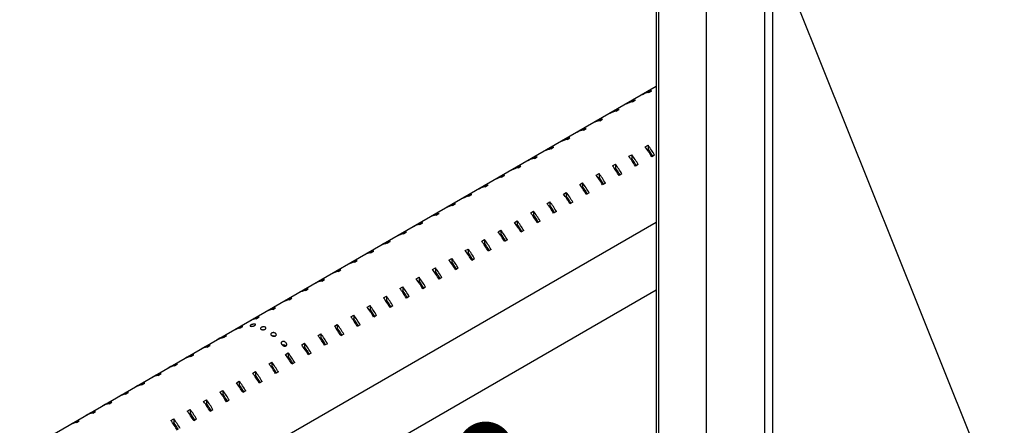
# Model space of a CAD drawing. Units: millimetres. Extents: x 0 to 40974, y 0 to 16397.
# Drawn here: x 10953 to 11847, y 6938 to 7307 of the extents above; entities that cross this region are included whole.
import ezdxf

# ---------------------------------------------------------------- set-up
doc = ezdxf.new("R2010")
doc.units = ezdxf.units.MM
doc.linetypes.add('SLD-实线', pattern=[0])
doc.layers.add('标注层', color=7, linetype='SLD-实线')

# ---------------------------------------------------------------- blocks, each defined once
blk = doc.blocks.new('_DOT')
at = {"color": 0, "linetype": 'ByBlock', "lineweight": -2}
blk.add_line((-0.5, 0), (-1, 0), dxfattribs=at)
at = {"color": 0, "linetype": 'ByBlock', "const_width": 0.5}
blk.add_lwpolyline([(-0.25, 0, 1), (0.25, 0, 1)], format="xyb", close=True, dxfattribs=at)

msp = doc.modelspace()

# ---------------------------------------------------------------- linework, layer by layer
at = {"color": 7, "linetype": 'SLD-实线', "lineweight": 30, "ltscale": 50}
for p, q in [((11576.38, 5899.24), (11576.38, 7940.21)), ((11629.42, 5868.63), (11629.42, 7909.59)), ((11636.49, 5869.79), (11636.49, 7908.42)), ((11530.83, 7359.74), (11530.83, 6117.24)), ((11530.83, 7246.06), (10896.88, 6880.09)), ((11524.06, 7240.84), (11526.65, 7242.33)), ((11509.21, 7232.27), (11511.8, 7233.76)), ((11520.76, 7240.24), (11518.16, 7238.75)), ((11520.76, 7240.24), (11520.76, 7239.95)), ((11491.06, 7223.1), (11488.47, 7221.6)), ((11491.06, 7223.1), (11491.06, 7222.8)), ((11494.36, 7223.69), (11496.95, 7225.19)), ((11505.91, 7231.67), (11503.31, 7230.17)), ((11505.91, 7231.67), (11505.91, 7231.37)), ((11476.21, 7214.53), (11473.62, 7213.03)), ((11476.21, 7214.53), (11476.21, 7214.23)), ((11479.51, 7215.12), (11482.1, 7216.62)), ((11461.36, 7205.95), (11458.77, 7204.46)), ((11461.36, 7205.95), (11461.36, 7205.66)), ((11464.66, 7206.55), (11467.25, 7208.05)), ((11446.51, 7197.38), (11443.92, 7195.88)), ((11446.51, 7197.38), (11446.51, 7197.09)), ((11449.81, 7197.98), (11452.4, 7199.47)), ((11431.66, 7188.81), (11429.07, 7187.31)), ((11431.66, 7188.81), (11431.66, 7188.51)), ((11434.96, 7189.4), (11437.55, 7190.9)), ((11520.76, 7191.31), (11523.35, 7192.81)), ((11522.44, 7188.98), (11523.35, 7189.51)), ((11523.35, 7192.81), (11523.35, 7189.51)), ((11416.81, 7180.24), (11414.22, 7178.74)), ((11416.81, 7180.24), (11416.81, 7179.94)), ((11420.11, 7180.83), (11422.7, 7182.33)), ((11505.91, 7182.74), (11508.5, 7184.23)), ((11507.6, 7180.41), (11508.5, 7180.93)), ((11508.5, 7184.23), (11508.5, 7180.93)), ((11529.24, 7183.91), (11526.65, 7182.41)), ((11401.96, 7171.66), (11399.37, 7170.17)), ((11401.96, 7171.66), (11401.96, 7171.37)), ((11405.26, 7172.26), (11407.86, 7173.76)), ((11491.06, 7174.16), (11493.65, 7175.66)), ((11492.75, 7171.84), (11493.65, 7172.36)), ((11493.65, 7175.66), (11493.65, 7172.36)), ((11514.39, 7175.34), (11511.8, 7173.84)), ((11387.11, 7163.09), (11384.52, 7161.6)), ((11387.11, 7163.09), (11387.11, 7162.8)), ((11390.41, 7163.69), (11393.01, 7165.18)), ((11476.21, 7165.59), (11478.8, 7167.09)), ((11477.9, 7163.27), (11478.8, 7163.79)), ((11478.8, 7167.09), (11478.8, 7163.79)), ((11499.54, 7166.77), (11496.95, 7165.27)), ((11372.26, 7154.52), (11369.67, 7153.02)), ((11372.26, 7154.52), (11372.26, 7154.22)), ((11375.56, 7155.11), (11378.16, 7156.61)), ((11461.36, 7157.02), (11463.95, 7158.52)), ((11463.05, 7154.7), (11463.95, 7155.22)), ((11463.95, 7158.52), (11463.95, 7155.22)), ((11484.69, 7158.19), (11482.1, 7156.7)), ((11357.42, 7145.95), (11354.82, 7144.45)), ((11357.42, 7145.95), (11357.42, 7145.65)), ((11360.71, 7146.54), (11363.31, 7148.04)), ((11446.51, 7148.45), (11449.1, 7149.94)), ((11448.2, 7146.12), (11449.1, 7146.65)), ((11449.1, 7149.94), (11449.1, 7146.65)), ((11469.85, 7149.62), (11467.25, 7148.12)), ((11342.57, 7137.38), (11339.97, 7135.88)), ((11342.57, 7137.38), (11342.57, 7137.08)), ((11345.87, 7137.97), (11348.46, 7139.47)), ((11431.66, 7139.88), (11434.25, 7141.37)), ((11433.35, 7137.55), (11434.25, 7138.07)), ((11434.25, 7141.37), (11434.25, 7138.07)), ((11455, 7141.05), (11452.4, 7139.55)), ((11327.72, 7128.8), (11325.12, 7127.31)), ((11327.72, 7128.8), (11327.72, 7128.51)), ((11331.02, 7129.4), (11333.61, 7130.89)), ((11416.81, 7131.3), (11419.4, 7132.8)), ((11418.5, 7128.98), (11419.4, 7129.5)), ((11419.4, 7132.8), (11419.4, 7129.5)), ((11440.15, 7132.48), (11437.55, 7130.98)), ((11003.56, 6818.51), (11530.83, 7122.89)), ((11312.87, 7120.23), (11310.27, 7118.73)), ((11312.87, 7120.23), (11312.87, 7119.94)), ((11316.17, 7120.83), (11318.76, 7122.32)), ((11401.96, 7122.73), (11404.56, 7124.23)), ((11403.65, 7120.41), (11404.56, 7120.93)), ((11404.56, 7124.23), (11404.56, 7120.93)), ((11425.3, 7123.9), (11422.7, 7122.41)), ((11298.02, 7111.66), (11295.43, 7110.16)), ((11298.02, 7111.66), (11298.02, 7111.36)), ((11301.32, 7112.25), (11303.91, 7113.75)), ((11372.26, 7105.59), (11374.86, 7107.08)), ((11374.86, 7107.08), (11374.86, 7103.78)), ((11387.11, 7114.16), (11389.71, 7115.66)), ((11388.8, 7111.83), (11389.71, 7112.36)), ((11389.71, 7115.66), (11389.71, 7112.36)), ((11410.45, 7115.33), (11407.86, 7113.84)), ((11283.17, 7103.09), (11280.58, 7101.59)), ((11283.17, 7103.09), (11283.17, 7102.79)), ((11286.47, 7103.68), (11289.06, 7105.18)), ((11357.42, 7097.01), (11360.01, 7098.51)), ((11360.01, 7098.51), (11360.01, 7095.21)), ((11373.95, 7103.26), (11374.86, 7103.78)), ((11380.75, 7098.19), (11378.16, 7096.69)), ((11395.6, 7106.76), (11393.01, 7105.26)), ((11268.32, 7094.51), (11265.73, 7093.02)), ((11268.32, 7094.51), (11268.32, 7094.22)), ((11271.62, 7095.11), (11274.21, 7096.61)), ((11342.57, 7088.44), (11345.16, 7089.94)), ((11345.16, 7089.94), (11345.16, 7086.64)), ((11359.1, 7094.69), (11360.01, 7095.21)), ((11365.9, 7089.62), (11363.31, 7088.12)), ((11253.47, 7085.94), (11250.88, 7084.44)), ((11253.47, 7085.94), (11253.47, 7085.65)), ((11256.77, 7086.54), (11259.36, 7088.03)), ((11327.72, 7079.87), (11330.31, 7081.37)), ((11330.31, 7081.37), (11330.31, 7078.07)), ((11344.25, 7086.12), (11345.16, 7086.64)), ((11351.05, 7081.04), (11348.46, 7079.55)), ((11238.62, 7077.37), (11236.03, 7075.87)), ((11238.62, 7077.37), (11238.62, 7077.07)), ((11241.92, 7077.96), (11244.51, 7079.46)), ((11312.87, 7071.3), (11315.46, 7072.79)), ((11315.46, 7072.79), (11315.46, 7069.49)), ((11329.4, 7077.54), (11330.31, 7078.07)), ((11336.2, 7072.47), (11333.61, 7070.97)), ((11212.22, 7060.82), (11214.82, 7062.32)), ((11223.77, 7068.8), (11221.18, 7067.3)), ((11223.77, 7068.8), (11223.77, 7068.5)), ((11227.07, 7069.39), (11229.66, 7070.89)), ((11298.02, 7062.72), (11300.61, 7064.22)), ((11300.61, 7064.22), (11300.61, 7060.92)), ((11314.56, 7068.97), (11315.46, 7069.49)), ((11321.35, 7063.9), (11318.76, 7062.4)), ((11197.37, 7052.25), (11199.97, 7053.74)), ((11530.83, 7061), (11203.24, 6871.89)), ((11208.92, 7060.22), (11206.33, 7058.73)), ((11208.92, 7060.22), (11208.92, 7059.93)), ((11283.17, 7054.15), (11285.76, 7055.65)), ((11285.76, 7055.65), (11285.76, 7052.35)), ((11299.71, 7060.4), (11300.61, 7060.92)), ((11306.5, 7055.33), (11303.91, 7053.83)), ((11182.52, 7043.68), (11185.12, 7045.17)), ((11194.07, 7051.65), (11191.48, 7050.16)), ((11194.07, 7051.65), (11194.07, 7051.36)), ((11268.32, 7045.58), (11270.91, 7047.08)), ((11270.91, 7047.08), (11270.91, 7043.78)), ((11284.86, 7051.83), (11285.76, 7052.35)), ((11291.65, 7046.75), (11289.06, 7045.26)), ((11167.67, 7035.1), (11170.27, 7036.6)), ((11179.22, 7043.08), (11176.63, 7041.58)), ((11179.22, 7043.08), (11179.22, 7042.78)), ((11253.47, 7037.01), (11256.06, 7038.5)), ((11256.06, 7038.5), (11256.06, 7035.21)), ((11270.01, 7043.26), (11270.91, 7043.78)), ((11276.8, 7038.18), (11274.21, 7036.68)), ((11152.83, 7026.53), (11155.42, 7028.03)), ((11164.37, 7034.51), (11161.78, 7033.01)), ((11164.37, 7034.51), (11164.37, 7034.21)), ((11238.62, 7028.44), (11241.21, 7029.93)), ((11240.31, 7026.11), (11241.21, 7026.63)), ((11241.21, 7029.93), (11241.21, 7026.63)), ((11255.16, 7034.68), (11256.06, 7035.21)), ((11261.96, 7029.61), (11259.36, 7028.11)), ((11137.98, 7017.96), (11140.57, 7019.45)), ((11149.53, 7025.94), (11146.93, 7024.44)), ((11149.53, 7025.94), (11149.53, 7025.64)), ((11223.77, 7019.86), (11226.36, 7021.36)), ((11225.46, 7017.54), (11226.36, 7018.06)), ((11226.36, 7021.36), (11226.36, 7018.06)), ((11247.11, 7021.04), (11244.51, 7019.54)), ((11119.83, 7008.79), (11117.23, 7007.29)), ((11119.83, 7008.79), (11119.83, 7008.5)), ((11123.13, 7009.39), (11125.72, 7010.88)), ((11134.68, 7017.36), (11132.08, 7015.87)), ((11134.68, 7017.36), (11134.68, 7017.07)), ((11208.92, 7011.29), (11211.52, 7012.79)), ((11210.61, 7008.97), (11211.52, 7009.49)), ((11211.52, 7012.79), (11211.52, 7009.49)), ((11232.26, 7012.46), (11229.66, 7010.97)), ((11104.98, 7000.22), (11102.39, 6998.72)), ((11104.98, 7000.22), (11104.98, 6999.92)), ((11108.28, 7000.81), (11110.87, 7002.31)), ((11194.07, 7002.72), (11196.67, 7004.22)), ((11195.76, 7000.39), (11196.67, 7000.92)), ((11196.67, 7004.22), (11196.67, 7000.92)), ((11217.41, 7003.89), (11214.82, 7002.4)), ((11090.13, 6991.65), (11087.54, 6990.15)), ((11090.13, 6991.65), (11090.13, 6991.35)), ((11093.43, 6992.24), (11096.02, 6993.74)), ((11179.22, 6994.15), (11181.82, 6995.64)), ((11180.91, 6991.82), (11181.82, 6992.34)), ((11181.82, 6995.64), (11181.82, 6992.34)), ((11202.56, 6995.32), (11199.97, 6993.82)), ((11075.28, 6983.07), (11072.69, 6981.58)), ((11075.28, 6983.07), (11075.28, 6982.78)), ((11078.58, 6983.67), (11081.17, 6985.17)), ((11164.37, 6985.57), (11166.97, 6987.07)), ((11166.06, 6983.25), (11166.97, 6983.77)), ((11166.97, 6987.07), (11166.97, 6983.77)), ((11187.71, 6986.75), (11185.12, 6985.25)), ((11060.43, 6974.5), (11057.84, 6973)), ((11060.43, 6974.5), (11060.43, 6974.21)), ((11063.73, 6975.1), (11066.32, 6976.59)), ((11149.53, 6977), (11152.12, 6978.5)), ((11151.21, 6974.68), (11152.12, 6975.2)), ((11152.12, 6978.5), (11152.12, 6975.2)), ((11172.86, 6978.18), (11170.27, 6976.68)), ((11045.58, 6965.93), (11042.99, 6964.43)), ((11045.58, 6965.93), (11045.58, 6965.63)), ((11048.88, 6966.52), (11051.47, 6968.02)), ((11134.68, 6968.43), (11137.27, 6969.93)), ((11136.36, 6966.11), (11137.27, 6966.63)), ((11137.27, 6969.93), (11137.27, 6966.63)), ((11158.01, 6969.6), (11155.42, 6968.11)), ((11030.73, 6957.36), (11028.14, 6955.86)), ((11030.73, 6957.36), (11030.73, 6957.06)), ((11034.03, 6957.95), (11036.62, 6959.45)), ((11119.83, 6959.86), (11122.42, 6961.35)), ((11121.51, 6957.53), (11122.42, 6958.06)), ((11122.42, 6961.35), (11122.42, 6958.06)), ((11143.16, 6961.03), (11140.57, 6959.53)), ((11015.88, 6948.78), (11013.29, 6947.29)), ((11015.88, 6948.78), (11015.88, 6948.49)), ((11019.18, 6949.38), (11021.78, 6950.88)), ((11104.98, 6951.28), (11107.57, 6952.78)), ((11106.67, 6948.96), (11107.57, 6949.48)), ((11107.57, 6952.78), (11107.57, 6949.48)), ((11128.31, 6952.46), (11125.72, 6950.96)), ((11001.03, 6940.21), (10998.44, 6938.72)), ((11001.03, 6940.21), (11001.03, 6939.92)), ((11004.33, 6940.81), (11006.93, 6942.3)), ((11090.13, 6942.71), (11092.72, 6944.21)), ((11091.82, 6940.39), (11092.72, 6940.91)), ((11092.72, 6944.21), (11092.72, 6940.91)), ((11113.46, 6943.89), (11110.87, 6942.39))]:
    msp.add_line(p, q, dxfattribs=at)
at = {"color": 8, "linetype": 'SLD-实线', "lineweight": 30, "ltscale": 50}
msp.add_line((11532.78, 7358.61), (11532.78, 6116.11), dxfattribs=at)
at = {"color": 7, "linetype": 'SLD-实线', "lineweight": 30, "ltscale": 2500}
for centre, radius, start, end in [((11529.8, 7224.12), 18.48, 99.80554, 119.28491), ((11512.35, 7214.05), 18.48, 99.80554, 119.28491), ((11514.95, 7215.55), 18.48, 99.80554, 119.28491), ((11527.2, 7222.63), 18.48, 99.80554, 119.28491), ((11497.51, 7205.48), 18.48, 99.80554, 119.28491), ((11500.1, 7206.98), 18.48, 99.80554, 119.28491), ((11482.66, 7196.91), 18.48, 99.80554, 119.28491), ((11485.25, 7198.41), 18.48, 99.80554, 119.28491), ((11467.81, 7188.34), 18.48, 99.80554, 119.28491), ((11470.4, 7189.83), 18.48, 99.80554, 119.28491), ((11452.96, 7179.77), 18.48, 99.80554, 119.28491), ((11455.55, 7181.26), 18.48, 99.80554, 119.28491), ((11438.11, 7171.19), 18.48, 99.80554, 119.28491), ((11440.7, 7172.69), 18.48, 99.80554, 119.28491), ((11447.84, 7136.61), 91.15, 30.16662, 36.87714), ((11450.43, 7138.1), 91.15, 30.16662, 36.87714), ((11453.33, 7139.75), 85.9, 30.18952, 35.39577), ((11423.26, 7162.62), 18.48, 99.80554, 119.28491), ((11425.85, 7164.12), 18.48, 99.80554, 119.28491), ((11432.99, 7128.03), 91.15, 30.16662, 36.87714), ((11435.58, 7129.53), 91.15, 30.16662, 36.87714), ((11438.48, 7131.18), 85.9, 30.18952, 35.39577), ((11408.41, 7154.05), 18.48, 99.80554, 119.28491), ((11411, 7155.55), 18.48, 99.80554, 119.28491), ((11418.14, 7119.46), 91.15, 30.16662, 36.87714), ((11420.73, 7120.96), 91.15, 30.16662, 36.87714), ((11423.63, 7122.61), 85.9, 30.18952, 35.39577), ((11393.56, 7145.48), 18.48, 99.80554, 119.28491), ((11396.15, 7146.97), 18.48, 99.80554, 119.28491), ((11403.29, 7110.89), 91.15, 30.16662, 36.87714), ((11405.89, 7112.39), 91.15, 30.16662, 36.87714), ((11408.78, 7114.04), 85.9, 30.18952, 35.39577), ((11378.71, 7136.9), 18.48, 99.80554, 119.28491), ((11381.3, 7138.4), 18.48, 99.80554, 119.28491), ((11388.44, 7102.32), 91.15, 30.16662, 36.87714), ((11391.04, 7103.81), 91.15, 30.16662, 36.87714), ((11393.93, 7105.47), 85.9, 30.18952, 35.39577), ((11363.86, 7128.33), 18.48, 99.80554, 119.28491), ((11366.46, 7129.83), 18.48, 99.80554, 119.28491), ((11373.59, 7093.75), 91.15, 30.16662, 36.87714), ((11376.19, 7095.24), 91.15, 30.16662, 36.87714), ((11379.08, 7096.89), 85.9, 30.18952, 35.39577), ((11349.01, 7119.76), 18.48, 99.80554, 119.28491), ((11351.61, 7121.26), 18.48, 99.80554, 119.28491), ((11358.74, 7085.17), 91.15, 30.16662, 36.87714), ((11361.34, 7086.67), 91.15, 30.16662, 36.87714), ((11364.23, 7088.32), 85.9, 30.18952, 35.39577), ((11334.16, 7111.19), 18.48, 99.80554, 119.28491), ((11336.76, 7112.68), 18.48, 99.80554, 119.28491), ((11343.9, 7076.6), 91.15, 30.16662, 36.87714), ((11346.49, 7078.1), 91.15, 30.16662, 36.87714), ((11349.39, 7079.75), 85.9, 30.18952, 35.39577), ((11319.31, 7102.61), 18.48, 99.80554, 119.28491), ((11321.91, 7104.11), 18.48, 99.80554, 119.28491), ((11329.05, 7068.03), 91.15, 30.16662, 36.87714), ((11331.64, 7069.53), 91.15, 30.16662, 36.87714), ((11334.54, 7071.18), 85.9, 30.18952, 35.39577), ((11304.47, 7094.04), 18.48, 99.80554, 119.28491), ((11307.06, 7095.54), 18.48, 99.80554, 119.28491), ((11301.94, 7052.38), 91.15, 30.16662, 36.87714), ((11314.2, 7059.46), 91.15, 30.16662, 36.87714), ((11316.79, 7060.95), 91.15, 30.16662, 36.87714), ((11319.69, 7062.6), 85.9, 30.18952, 35.39577), ((11289.62, 7085.47), 18.48, 99.80554, 119.28491), ((11292.21, 7086.97), 18.48, 99.80554, 119.28491), ((11287.09, 7043.81), 91.15, 30.16662, 36.87714), ((11299.35, 7050.88), 91.15, 30.16662, 36.87714), ((11304.84, 7054.03), 85.9, 30.18952, 35.39577), ((11274.77, 7076.9), 18.48, 99.80554, 119.28491), ((11277.36, 7078.39), 18.48, 99.80554, 119.28491), ((11272.24, 7035.24), 91.15, 30.16662, 36.87714), ((11284.5, 7042.31), 91.15, 30.16662, 36.87714), ((11289.99, 7045.46), 85.9, 30.18952, 35.39577), ((11259.92, 7068.33), 18.48, 99.80554, 119.28491), ((11262.51, 7069.82), 18.48, 99.80554, 119.28491), ((11257.39, 7026.66), 91.15, 30.16662, 36.87714), ((11269.65, 7033.74), 91.15, 30.16662, 36.87714), ((11275.14, 7036.89), 85.9, 30.18952, 35.39577), ((11245.07, 7059.75), 18.48, 99.80554, 119.28491), ((11247.66, 7061.25), 18.48, 99.80554, 119.28491), ((11239.95, 7016.59), 91.15, 30.16662, 36.87714), ((11242.54, 7018.09), 91.15, 30.16662, 36.87714), ((11254.8, 7025.17), 91.15, 30.16662, 36.87714), ((11260.29, 7028.31), 85.9, 30.18952, 35.39577), ((11217.96, 7044.11), 18.48, 99.80554, 119.28491), ((11230.22, 7051.18), 18.48, 99.80554, 119.28491), ((11232.81, 7052.68), 18.48, 99.80554, 119.28491), ((11225.1, 7008.02), 91.15, 30.16662, 36.87714), ((11227.69, 7009.52), 91.15, 30.16662, 36.87714), ((11245.44, 7019.74), 85.9, 30.18952, 35.39577), ((11203.11, 7035.53), 18.48, 99.80554, 119.28491), ((11215.37, 7042.61), 18.48, 99.80554, 119.28491), ((11210.25, 6999.45), 91.15, 30.16662, 36.87714), ((11212.84, 7000.95), 91.15, 30.16662, 36.87714), ((11230.59, 7011.17), 85.9, 30.18952, 35.39577), ((11188.26, 7026.96), 18.48, 99.80554, 119.28491), ((11200.52, 7034.04), 18.48, 99.80554, 119.28491), ((11195.4, 6990.88), 91.15, 30.16662, 36.87714), ((11198, 6992.37), 91.15, 30.16662, 36.87714), ((11215.74, 7002.6), 85.9, 30.18952, 35.39577), ((11173.41, 7018.39), 18.48, 99.80554, 119.28491), ((11185.67, 7025.46), 18.48, 99.80554, 119.28491), ((11180.55, 6982.31), 91.15, 30.16662, 36.87714), ((11183.15, 6983.8), 91.15, 30.16662, 36.87714), ((11200.89, 6994.03), 85.9, 30.18952, 35.39577), ((11155.97, 7008.32), 18.48, 99.80554, 119.28491), ((11158.57, 7009.82), 18.48, 99.80554, 119.28491), ((11170.82, 7016.89), 18.48, 99.80554, 119.28491), ((11165.7, 6973.73), 91.15, 30.16662, 36.87714), ((11168.3, 6975.23), 91.15, 30.16662, 36.87714), ((11171.19, 6976.88), 85.9, 30.18952, 35.39577), ((11186.04, 6985.45), 85.9, 30.18952, 35.39577), ((11141.12, 6999.75), 18.48, 99.80554, 119.28491), ((11143.72, 7001.24), 18.48, 99.80554, 119.28491), ((11150.86, 6965.16), 91.15, 30.16662, 36.87714), ((11153.45, 6966.66), 91.15, 30.16662, 36.87714), ((11156.35, 6968.31), 85.9, 30.18952, 35.39577), ((11126.27, 6991.18), 18.48, 99.80554, 119.28491), ((11128.87, 6992.67), 18.48, 99.80554, 119.28491), ((11136.01, 6956.59), 91.15, 30.16662, 36.87714), ((11138.6, 6958.09), 91.15, 30.16662, 36.87714), ((11141.5, 6959.74), 85.9, 30.18952, 35.39577), ((11111.43, 6982.6), 18.48, 99.80554, 119.28491), ((11114.02, 6984.1), 18.48, 99.80554, 119.28491), ((11121.16, 6948.02), 91.15, 30.16662, 36.87714), ((11123.75, 6949.51), 91.15, 30.16662, 36.87714), ((11126.65, 6951.16), 85.9, 30.18952, 35.39577), ((11096.58, 6974.03), 18.48, 99.80554, 119.28491), ((11099.17, 6975.53), 18.48, 99.80554, 119.28491), ((11106.31, 6939.44), 91.15, 30.16662, 36.87714), ((11108.9, 6940.94), 91.15, 30.16662, 36.87714), ((11111.8, 6942.59), 85.9, 30.18952, 35.39577), ((11081.73, 6965.46), 18.48, 99.80554, 119.28491), ((11084.32, 6966.95), 18.48, 99.80554, 119.28491), ((11091.46, 6930.87), 91.15, 30.16662, 36.87714), ((11094.05, 6932.37), 91.15, 30.16662, 36.87714), ((11096.95, 6934.02), 85.9, 30.18952, 35.39577), ((11066.88, 6956.89), 18.48, 99.80554, 119.28491), ((11069.47, 6958.38), 18.48, 99.80554, 119.28491), ((11076.61, 6922.3), 91.15, 30.16662, 36.87714), ((11079.2, 6923.8), 91.15, 30.16662, 36.87714), ((11082.1, 6925.45), 85.9, 30.18952, 35.39577), ((11052.03, 6948.31), 18.48, 99.80554, 119.28491), ((11054.62, 6949.81), 18.48, 99.80554, 119.28491), ((11061.76, 6913.73), 91.15, 30.16662, 36.87714), ((11064.35, 6915.22), 91.15, 30.16662, 36.87714), ((11067.25, 6916.88), 85.9, 30.18952, 35.39577), ((11037.18, 6939.74), 18.48, 99.80554, 119.28491), ((11039.77, 6941.24), 18.48, 99.80554, 119.28491), ((11046.91, 6905.16), 91.15, 30.16662, 36.87714), ((11049.5, 6906.65), 91.15, 30.16662, 36.87714), ((11052.4, 6908.3), 85.9, 30.18952, 35.39577), ((11022.33, 6931.17), 18.48, 99.80554, 119.28491), ((11024.92, 6932.67), 18.48, 99.80554, 119.28491), ((11032.06, 6896.58), 91.15, 30.16662, 36.87714), ((11034.65, 6898.08), 91.15, 30.16662, 36.87714), ((11037.55, 6899.73), 85.9, 30.18952, 35.39577), ((11007.48, 6922.6), 18.48, 99.80554, 119.28491), ((11010.07, 6924.09), 18.48, 99.80554, 119.28491), ((11017.21, 6888.01), 91.15, 30.16662, 36.87714), ((11019.8, 6889.51), 91.15, 30.16662, 36.87714), ((11022.7, 6891.16), 85.9, 30.18952, 35.39577)]:
    msp.add_arc(centre, radius, start, end, dxfattribs=at)
at = {"color": 7, "linetype": 'SLD-实线', "lineweight": 30, "ltscale": 50}
for points, knots in [([(11162.73, 7029.46), (11162.93, 7029.56), (11163.34, 7029.78), (11164.1, 7030.05), (11164.91, 7030.25), (11165.71, 7030.34), (11166.4, 7030.31), (11166.88, 7030.13), (11167.05, 7029.83), (11166.9, 7029.46), (11166.47, 7029.09), (11165.85, 7028.76), (11165.1, 7028.5), (11164.29, 7028.31), (11163.48, 7028.22), (11162.76, 7028.23), (11162.22, 7028.36), (11161.95, 7028.59), (11162.01, 7028.9), (11162.32, 7029.21), (11162.62, 7029.39), (11162.73, 7029.46)], [0, 0, 0, 0, 0.048631, 0.097192, 0.147624, 0.202147, 0.260317, 0.319876, 0.37795, 0.432827, 0.484574, 0.534351, 0.583627, 0.633811, 0.68611, 0.741325, 0.799427, 0.858986, 0.917106, 0.971002, 1, 1, 1, 1]), ([(11172.15, 7027.23), (11172.37, 7027.34), (11172.8, 7027.55), (11173.63, 7027.74), (11174.47, 7027.79), (11175.27, 7027.68), (11175.91, 7027.43), (11176.33, 7027.06), (11176.47, 7026.62), (11176.32, 7026.16), (11175.91, 7025.74), (11175.27, 7025.41), (11174.48, 7025.21), (11173.62, 7025.15), (11172.81, 7025.24), (11172.11, 7025.45), (11171.62, 7025.78), (11171.39, 7026.17), (11171.44, 7026.6), (11171.73, 7026.96), (11172.04, 7027.16), (11172.15, 7027.23)], [0, 0, 0, 0, 0.053071, 0.106129, 0.159526, 0.213491, 0.267745, 0.3219, 0.375761, 0.429366, 0.482836, 0.536259, 0.589675, 0.643106, 0.696603, 0.75027, 0.804219, 0.858433, 0.912648, 0.966464, 1, 1, 1, 1]), ([(11181.58, 7022.13), (11181.8, 7022.24), (11182.23, 7022.44), (11183.06, 7022.53), (11183.91, 7022.45), (11184.7, 7022.19), (11185.34, 7021.76), (11185.75, 7021.22), (11185.9, 7020.63), (11185.75, 7020.07), (11185.33, 7019.6), (11184.69, 7019.29), (11183.91, 7019.15), (11183.07, 7019.21), (11182.25, 7019.44), (11181.55, 7019.83), (11181.05, 7020.34), (11180.81, 7020.89), (11180.87, 7021.43), (11181.16, 7021.86), (11181.46, 7022.06), (11181.58, 7022.13)], [0, 0, 0, 0, 0.053212, 0.106422, 0.159701, 0.213204, 0.267092, 0.321433, 0.376019, 0.43034, 0.483891, 0.536642, 0.589143, 0.642112, 0.695919, 0.750371, 0.804931, 0.859153, 0.912915, 0.966334, 1, 1, 1, 1]), ([(11182.06, 7019.59), (11182.12, 7019.62), (11182.41, 7019.74), (11183.07, 7019.79), (11183.9, 7019.7), (11184.49, 7019.54), (11184.72, 7019.38), (11184.75, 7019.36)], [0, 0, 0, 0, 0.087178, 0.377839, 0.668927, 0.961408, 1, 1, 1, 1]), ([(11191.01, 7014.23), (11191.22, 7014.32), (11191.63, 7014.5), (11192.41, 7014.52), (11193.22, 7014.33), (11194.01, 7013.93), (11194.69, 7013.33), (11195.16, 7012.57), (11195.33, 7011.76), (11195.17, 7011.03), (11194.73, 7010.52), (11194.11, 7010.24), (11193.4, 7010.18), (11192.61, 7010.33), (11191.81, 7010.69), (11191.07, 7011.26), (11190.51, 7011.99), (11190.24, 7012.77), (11190.3, 7013.47), (11190.61, 7013.96), (11190.9, 7014.16), (11191.01, 7014.23)], [0, 0, 0, 0, 0.049031, 0.098021, 0.148163, 0.201228, 0.257916, 0.317747, 0.378388, 0.436045, 0.488107, 0.535631, 0.58208, 0.630811, 0.683947, 0.741792, 0.802384, 0.862275, 0.918698, 0.971068, 1, 1, 1, 1]), ([(11191.01, 7011.32), (11191.22, 7011.41), (11191.63, 7011.59), (11192.4, 7011.6), (11193.2, 7011.4), (11193.95, 7011.02), (11194.33, 7010.64), (11194.51, 7010.46)], [0, 0, 0, 0, 0.196145, 0.392103, 0.593269, 0.807812, 1, 1, 1, 1])]:
    msp.add_open_spline(points, degree=3, knots=knots, dxfattribs=at)
at = {"layer": '标注层', "ltscale": 50}
msp.add_lwpolyline([(11525.27, 7654.15), (13107.18, 3706.44)], dxfattribs=at)

# ---------------------------------------------------------------- block references
at = {"layer": '标注层', "ltscale": 50, "xscale": 50.8, "yscale": 50.8, "zscale": 50.8, "rotation": 110.86203250533}
msp.add_blockref('_DOT', (11375.78, 6916.27), dxfattribs=at)

doc.saveas('drawing.dxf')
